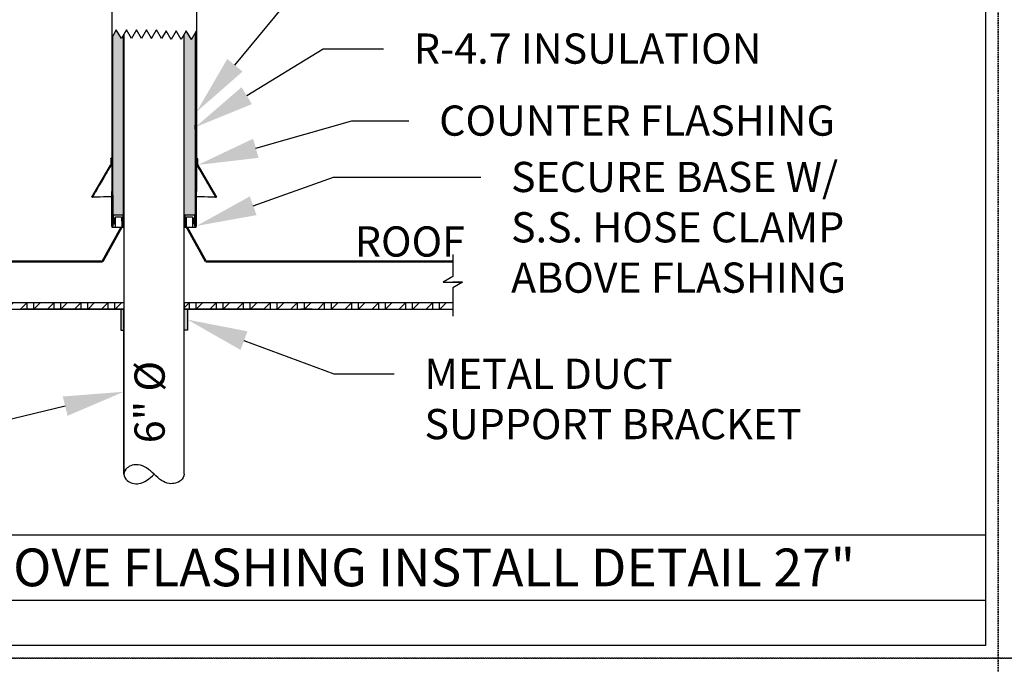
# Model space of a CAD drawing. Units: inches. Extents: x 294 to 7537, y -308 to 204.
# Drawn here: x 1460 to 1558, y 103 to 167 of the extents above; entities that cross this region are included whole.
import ezdxf
from ezdxf import colors
from ezdxf.entities.mleader import LeaderData, LeaderLine
from ezdxf.enums import TextEntityAlignment as Align
from ezdxf.math import Vec2, Vec3

# ---------------------------------------------------------------- set-up
doc = ezdxf.new("R2010")
doc.units = ezdxf.units.IN
doc.header["$LTSCALE"] = 0.5
doc.header["$MEASUREMENT"] = 0
doc.linetypes.add('HIDDEN', pattern=[0.375, 0.25, -0.125])
for name, color, linetype in [('M-DETAIL-HATCH', 7, 'Continuous'), ('M-DETAIL-MEDIUM', 7, 'Continuous'), ('TB', 7, 'Continuous'), ('Visible (ANSI)', 7, 'Continuous')]:
    doc.layers.add(name, color=color, linetype=linetype)
doc.layers.add('NP', color=7, linetype='Continuous', plot=False)
doc.styles.add('AnnotativeRGV', font='calibril.ttf', dxfattribs={"height": 0.125})
doc.styles.add('CEC Schd Title', font='calibril.ttf', dxfattribs={"height": 0.1875})

msp = doc.modelspace()

# ---------------------------------------------------------------- hatches: boundary and pattern name
h = msp.add_hatch(color=9)
h.dxf.hatch_style = 1
edge = h.paths.add_edge_path()
edge.add_spline(control_points=[(1477.405, 147.962), (1477.413, 157.013), (1477.418, 166.092)], knot_values=[47.67566, 47.67566, 47.67566, 93.779115, 93.779115, 93.779115], weights=[0.999958, 0.999611, 0.999616], degree=2, periodic=0)
edge.add_line((1477.418, 166.092), (1477.027, 165.415))
edge.add_line((1477.027, 165.415), (1476.527, 166.281))
edge.add_line((1476.527, 166.281), (1476.327, 165.934))
edge.add_line((1476.327, 165.934), (1476.327, 147.962))
edge.add_line((1476.327, 147.962), (1477.405, 147.962))
edge = h.paths.add_edge_path()
edge.add_spline(control_points=[(1470.294, 147.962), (1470.284, 156.879), (1470.277, 165.847)], knot_values=[0.073604, 0.073604, 0.073604, 45.601937, 45.601937, 45.601937], weights=[0.999998, 0.999383, 0.999384], degree=2, periodic=0)
edge.add_line((1470.277, 165.847), (1470.077, 165.501))
edge.add_line((1470.077, 165.501), (1469.577, 166.367))
edge.add_line((1469.577, 166.367), (1469.236, 165.777))
edge.add_spline(control_points=[(1469.236, 165.777), (1469.241, 156.856), (1469.249, 147.962)], knot_values=[2.744338, 2.744338, 2.744338, 48.047743, 48.047743, 48.047743], weights=[0.999616, 0.999617, 0.999958], degree=2, periodic=0)
edge.add_line((1469.249, 147.962), (1470.294, 147.962))
h = msp.add_hatch(color=9)
h.dxf.hatch_style = 1
h.paths.add_polyline_path([(1470.327, 138.609), (1470.327, 138.627), (1470.023, 138.627), (1470.023, 136.549), (1470.327, 136.549)])
h.paths.add_polyline_path([(1476.631, 138.627), (1476.327, 138.627), (1476.327, 136.549), (1476.631, 136.549)])
at = {"layer": 'M-DETAIL-HATCH'}
h = msp.add_hatch(dxfattribs=at)
h.set_pattern_fill('WOOD_GLU-LAMBEAM', color=256, scale=0.95, angle=45, pattern_type=2)
h.set_pattern_definition([(45, (1234.3283, -18.5762), (-0.6717514, 0.6717514), []), (0, (1234.32825, -18.57624), (0.6717514, 0.6717514), [1.343503, -1.343503]), (90, (1234.32825, -18.57624), (0.6717514, 0.6717514), [1.343503, -1.343503])])
h.paths.add_polyline_path([(1470.311, 139.252), (1470.077, 139.252), (1443.663, 139.252), (1443.663, 138.627), (1470.311, 138.627)])
h.paths.add_polyline_path([(1502.991, 139.252), (1487.417, 139.252), (1476.343, 139.252), (1476.343, 138.627), (1482.659, 138.627), (1484.285, 138.627), (1502.991, 138.627)])
at = {"layer": 'M-DETAIL-MEDIUM'}
h = msp.add_hatch(dxfattribs=at)
h.set_pattern_fill('ANSI31', color=256, scale=4, angle=88.71674, style=0)
h.set_pattern_definition([(133.71674, (1336.5898, 120.2558), (-0.3613826, -0.3455468), [])])
edge = h.paths.add_edge_path()
edge.add_spline(control_points=[(1469.044, 152.964), (1469.044, 152.961), (1469.043, 152.956), (1469.04, 152.95), (1469.038, 152.946), (1469.033, 152.941), (1469.029, 152.938), (1469.022, 152.935), (1469.018, 152.934), (1469.014, 152.934)], knot_values=[0.226167, 0.226167, 0.226167, 0.226167, 0.25432, 0.25432, 0.282543, 0.282543, 0.310833, 0.310833, 0.33919, 0.33919, 0.33919, 0.33919], degree=3, periodic=0)
edge.add_line((1469.014, 152.934), (1469.011, 152.934))
edge.add_spline(control_points=[(1469.011, 152.934), (1469.007, 152.934), (1469.003, 152.934), (1468.996, 152.931), (1468.992, 152.928), (1468.989, 152.925), (1468.988, 152.924), (1468.987, 152.923)], knot_values=[0.339244, 0.339244, 0.339244, 0.339244, 0.3676, 0.3676, 0.395889, 0.395889, 0.405657, 0.405657, 0.405657, 0.405657], degree=3, periodic=0)
edge.add_spline(control_points=[(1468.987, 152.923), (1468.221, 151.61), (1467.129, 149.734)], knot_values=[0, 0, 0, 9.373866, 9.373866, 9.373866], weights=[1, 1.015863, 1], degree=2, periodic=0)
edge.add_line((1467.129, 149.734), (1467.216, 149.734))
edge.add_spline(control_points=[(1467.216, 149.734), (1468.281, 151.562), (1469.031, 152.848)], knot_values=[0, 0, 0, 9.153592, 9.153592, 9.153592], weights=[1, 1.0155, 1], degree=2, periodic=0)
edge.add_spline(control_points=[(1469.031, 152.848), (1469.032, 152.849), (1469.032, 152.85), (1469.036, 152.853), (1469.04, 152.856), (1469.047, 152.859), (1469.051, 152.859), (1469.055, 152.859)], knot_values=[0.046885, 0.046885, 0.046885, 0.046885, 0.056399, 0.056399, 0.08469, 0.08469, 0.113049, 0.113049, 0.113049, 0.113049], degree=3, periodic=0)
edge.add_line((1469.055, 152.859), (1469.089, 152.859))
edge.add_spline(control_points=[(1469.089, 152.859), (1469.093, 152.859), (1469.097, 152.86), (1469.104, 152.863), (1469.108, 152.866), (1469.113, 152.871), (1469.116, 152.875), (1469.119, 152.881), (1469.119, 152.886), (1469.119, 152.889)], knot_values=[0.113106, 0.113106, 0.113106, 0.113106, 0.141469, 0.141469, 0.169762, 0.169762, 0.197986, 0.197986, 0.226161, 0.226161, 0.226161, 0.226161], degree=3, periodic=0)
edge.add_line((1469.119, 152.889), (1469.119, 153.509))
edge.add_line((1469.119, 153.509), (1469.131, 153.556))
edge.add_line((1469.131, 153.556), (1469.146, 153.609))
edge.add_line((1469.146, 153.609), (1469.131, 153.609))
edge.add_line((1469.131, 153.609), (1469.078, 153.609))
edge.add_spline(control_points=[(1469.078, 153.609), (1469.075, 153.609), (1469.07, 153.609), (1469.063, 153.606), (1469.06, 153.603), (1469.055, 153.598), (1469.052, 153.594), (1469.05, 153.59), (1469.05, 153.588), (1469.049, 153.587)], knot_values=[0.339245, 0.339245, 0.339245, 0.339245, 0.367601, 0.367601, 0.39589, 0.39589, 0.424112, 0.424112, 0.4336, 0.4336, 0.4336, 0.4336], degree=3, periodic=0)
edge.add_line((1469.049, 153.587), (1469.045, 153.569))
edge.add_spline(control_points=[(1469.045, 153.569), (1469.044, 153.567), (1469.044, 153.564), (1469.044, 153.562)], knot_values=[-0.01869, -0.01869, -0.01869, -0.01869, 0, 0, 0, 0], degree=3, periodic=0)
edge.add_line((1469.044, 153.562), (1469.044, 152.964))
edge = h.paths.add_edge_path()
edge.add_spline(control_points=[(1477.64, 152.934), (1477.637, 152.934), (1477.632, 152.935), (1477.625, 152.938), (1477.622, 152.941), (1477.616, 152.946), (1477.614, 152.95), (1477.611, 152.956), (1477.61, 152.961), (1477.61, 152.964)], knot_values=[0.113097, 0.113097, 0.113097, 0.113097, 0.141454, 0.141454, 0.169744, 0.169744, 0.197967, 0.197967, 0.22612, 0.22612, 0.22612, 0.22612], degree=3, periodic=0)
edge.add_line((1477.61, 152.964), (1477.611, 153.562))
edge.add_spline(control_points=[(1477.611, 153.562), (1477.611, 153.564), (1477.61, 153.567), (1477.61, 153.569)], knot_values=[0, 0, 0, 0, 0.01869, 0.01869, 0.01869, 0.01869], degree=3, periodic=0)
edge.add_line((1477.61, 153.569), (1477.605, 153.587))
edge.add_spline(control_points=[(1477.605, 153.587), (1477.604, 153.588), (1477.604, 153.59), (1477.602, 153.594), (1477.6, 153.598), (1477.594, 153.603), (1477.591, 153.606), (1477.584, 153.609), (1477.579, 153.609), (1477.576, 153.609)], knot_values=[0.01869, 0.01869, 0.01869, 0.01869, 0.028178, 0.028178, 0.0564, 0.0564, 0.084689, 0.084689, 0.113045, 0.113045, 0.113045, 0.113045], degree=3, periodic=0)
edge.add_line((1477.576, 153.609), (1477.523, 153.609))
edge.add_line((1477.523, 153.609), (1477.508, 153.609))
edge.add_line((1477.508, 153.609), (1477.523, 153.556))
edge.add_line((1477.523, 153.556), (1477.535, 153.509))
edge.add_line((1477.535, 153.509), (1477.535, 152.889))
edge.add_spline(control_points=[(1477.535, 152.889), (1477.535, 152.886), (1477.536, 152.881), (1477.538, 152.875), (1477.541, 152.871), (1477.546, 152.866), (1477.55, 152.863), (1477.557, 152.86), (1477.561, 152.859), (1477.565, 152.859)], knot_values=[-0.226161, -0.226161, -0.226161, -0.226161, -0.197986, -0.197986, -0.169762, -0.169762, -0.141469, -0.141469, -0.113106, -0.113106, -0.113106, -0.113106], degree=3, periodic=0)
edge.add_line((1477.565, 152.859), (1477.6, 152.859))
edge.add_spline(control_points=[(1477.6, 152.859), (1477.603, 152.859), (1477.608, 152.859), (1477.615, 152.856), (1477.618, 152.853), (1477.622, 152.85), (1477.623, 152.849), (1477.623, 152.848)], knot_values=[0.33926, 0.33926, 0.33926, 0.33926, 0.367619, 0.367619, 0.39591, 0.39591, 0.405424, 0.405424, 0.405424, 0.405424], degree=3, periodic=0)
edge.add_spline(control_points=[(1477.623, 152.848), (1478.373, 151.562), (1479.438, 149.734)], knot_values=[0, 0, 0, 9.153592, 9.153592, 9.153592], weights=[1, 1.0155, 1], degree=2, periodic=0)
edge.add_line((1479.438, 149.734), (1479.526, 149.734))
edge.add_spline(control_points=[(1479.526, 149.734), (1478.433, 151.61), (1477.667, 152.923)], knot_values=[0, 0, 0, 9.373866, 9.373866, 9.373866], weights=[1, 1.015863, 1], degree=2, periodic=0)
edge.add_spline(control_points=[(1477.667, 152.923), (1477.666, 152.924), (1477.665, 152.925), (1477.662, 152.928), (1477.658, 152.931), (1477.651, 152.934), (1477.647, 152.934), (1477.643, 152.934)], knot_values=[0.046632, 0.046632, 0.046632, 0.046632, 0.0564, 0.0564, 0.084689, 0.084689, 0.113044, 0.113044, 0.113044, 0.113044], degree=3, periodic=0)
edge.add_line((1477.643, 152.934), (1477.64, 152.934))

# ---------------------------------------------------------------- linework, layer by layer
for p, q in [((1477.54, 158.218), (1477.54, 158.513)), ((1477.412, 156.489), (1477.412, 156.91)), ((1470.327, 139.252), (1443.663, 139.252)), ((1465.202, 138.627), (1470.327, 138.627)), ((1470.327, 122.234), (1470.327, 138.609)), ((1476.327, 138.627), (1482.659, 138.627))]:
    msp.add_line(p, q)
msp.add_open_spline([(1476.327, 122.232), (1476.253, 122.005), (1476.072, 121.446), (1474.856, 121.166), (1474.018, 121.607), (1473.31, 122.235), (1472.691, 122.852), (1471.638, 123.3), (1470.666, 123.019), (1470.188, 122.232), (1470.686, 121.424), (1471.653, 121.144), (1472.712, 121.638), (1473.102, 122.015), (1473.327, 122.232)], degree=3, knots=[0, 0, 0, 0, 0.0174003, 0.0427837, 0.0614187, 0.0837322, 0.1061878, 0.1246532, 0.1500366, 0.1674369, 0.1848373, 0.2121719, 0.2286903, 0.2510038, 0.2510038, 0.2510038, 0.2510038])
for p, q in [((1469.115, 183.193), (1469.115, 153.613)), ((1477.54, 183.241), (1477.54, 153.613)), ((1469.577, 166.367), (1469.115, 165.566)), ((1470.077, 165.501), (1469.577, 166.367)), ((1470.577, 166.367), (1470.077, 165.501)), ((1471.077, 165.501), (1470.577, 166.367)), ((1471.577, 166.367), (1471.077, 165.501)), ((1472.077, 165.501), (1471.577, 166.367)), ((1472.577, 166.367), (1472.077, 165.501)), ((1473.077, 165.501), (1472.577, 166.367)), ((1473.077, 165.501), (1473.577, 166.367)), ((1474.077, 165.501), (1473.577, 166.367)), ((1474.527, 166.281), (1474.077, 165.501)), ((1475.027, 165.415), (1474.527, 166.281)), ((1475.527, 166.281), (1475.027, 165.415)), ((1476.027, 165.415), (1475.527, 166.281)), ((1476.527, 166.281), (1476.027, 165.415)), ((1477.027, 165.415), (1476.527, 166.281)), ((1477.027, 165.415), (1477.527, 166.281)), ((1477.54, 166.259), (1477.527, 166.281)), ((1470.327, 165.934), (1470.327, 122.232)), ((1476.327, 122.232), (1476.327, 165.934)), ((1469.027, 153.565), (1469.027, 152.968)), ((1469.033, 153.59), (1469.028, 153.573)), ((1469.049, 153.587), (1469.045, 153.569)), ((1469.146, 153.609), (1469.078, 153.609)), ((1469.119, 153.509), (1469.146, 153.609)), ((1477.576, 153.609), (1477.508, 153.609)), ((1477.508, 153.609), (1477.535, 153.509)), ((1477.61, 153.569), (1477.605, 153.587)), ((1477.621, 153.59), (1477.626, 153.573)), ((1477.627, 153.565), (1477.627, 152.968)), ((1468.97, 152.926), (1467.115, 149.738)), ((1469.014, 152.934), (1469.011, 152.934)), ((1469.055, 152.859), (1469.089, 152.859)), ((1469.115, 152.873), (1469.115, 150.311)), ((1477.54, 152.873), (1477.54, 150.311)), ((1477.565, 152.859), (1477.6, 152.859)), ((1477.643, 152.934), (1477.64, 152.934)), ((1477.684, 152.926), (1479.539, 149.738)), ((1467.129, 149.734), (1467.216, 149.734)), ((1479.438, 149.734), (1479.526, 149.734)), ((1470.202, 146.759), (1470.077, 146.759)), ((1470.077, 146.759), (1470.311, 146.759)), ((1470.311, 146.759), (1470.327, 146.76)), ((1470.327, 146.759), (1470.311, 146.759)), ((1476.343, 146.759), (1476.327, 146.759)), ((1476.343, 146.759), (1476.577, 146.759)), ((1476.577, 146.759), (1476.452, 146.759)), ((1470.311, 139.252), (1470.311, 138.627)), ((1502.991, 139.252), (1476.343, 139.252)), ((1476.343, 138.627), (1476.343, 139.252)), ((1470.327, 138.627), (1460.285, 138.627)), ((1470.311, 138.627), (1460.285, 138.627)), ((1470.023, 138.627), (1470.023, 136.549)), ((1484.285, 138.627), (1476.327, 138.627)), ((1484.285, 138.627), (1476.343, 138.627)), ((1476.631, 138.627), (1476.631, 136.549)), ((1489.042, 138.627), (1487.91, 138.627)), ((1470.023, 136.549), (1470.327, 136.549)), ((1476.631, 136.549), (1476.327, 136.549))]:
    msp.add_line(p, q, dxfattribs=at)
at = {"layer": 'M-DETAIL-MEDIUM', "lineweight": 50}
for p, q in [((1470.077, 146.759), (1468.198, 143.356)), ((1476.578, 146.758), (1478.457, 143.356)), ((1443.663, 143.356), (1468.198, 143.356)), ((1478.457, 143.356), (1502.991, 143.356))]:
    msp.add_line(p, q, dxfattribs=at)
at = {"layer": 'M-DETAIL-MEDIUM'}
for points in [[(1502.991, 144.063), (1502.991, 141.861), (1502.023, 141.304), (1502.991, 141.304)], [(1503.958, 141.304), (1502.991, 140.748), (1502.991, 137.92)], [(1502.991, 141.304), (1503.958, 141.304), (1502.991, 141.304)], [(1443.663, 138.627), (1470.327, 138.627)], [(1476.327, 138.627), (1502.991, 138.627)]]:
    msp.add_lwpolyline(points, dxfattribs=at)
for centre, major_axis, start_param, end_param in [((1473.327, 152.926), (-4.357, 0), 6.276764, 6.370948), ((1473.327, 152.851), (-4.313, 0), 6.066516, 6.175832), ((1473.327, 152.851), (4.313, 0), 0.107353, 0.216669), ((1473.327, 152.926), (4.357, 0), 6.195422, 6.289607), ((1473.327, 149.738), (-6.125, 0), 5.466327, 6.278275), ((1473.327, 150.311), (-4.213, 0), 0, 0.096038), ((1473.327, 150.311), (4.213, 0), 6.187147, 6.283185), ((1473.327, 149.738), (6.125, 0), 0.004911, 0.816858)]:
    msp.add_ellipse(centre, major_axis=major_axis, ratio=0.008438, start_param=start_param, end_param=end_param, dxfattribs=at)
for points, knots in [([(1469.027, 153.565), (1469.027, 153.565), (1469.027, 153.566), (1469.027, 153.567), (1469.027, 153.568), (1469.027, 153.569), (1469.027, 153.569), (1469.028, 153.57), (1469.028, 153.571), (1469.028, 153.572), (1469.028, 153.572), (1469.028, 153.573)], [5.717748338, 5.717748338, 5.717748338, 5.717748338, 5.71820057, 5.71820057, 5.718652803, 5.718652803, 5.719105036, 5.719105036, 5.719557268, 5.719557268, 5.720009501, 5.720009501, 5.720009501, 5.720009501]), ([(1469.033, 153.59), (1469.034, 153.595), (1469.036, 153.599), (1469.041, 153.605), (1469.043, 153.606), (1469.049, 153.61), (1469.051, 153.611), (1469.061, 153.614), (1469.064, 153.614), (1469.08, 153.616), (1469.094, 153.617), (1469.115, 153.618)], [5.7200095, 5.7200095, 5.7200095, 5.7200095, 5.724335, 5.724335, 5.7299008, 5.7299008, 5.7409072, 5.7409072, 5.7891709, 5.7891709, 5.877519, 5.877519, 5.877519, 5.877519]), ([(1469.078, 153.609), (1469.075, 153.609), (1469.07, 153.609), (1469.063, 153.606), (1469.06, 153.603), (1469.055, 153.598), (1469.052, 153.594), (1469.05, 153.59), (1469.05, 153.588), (1469.049, 153.587)], [0.33924494, 0.33924494, 0.33924494, 0.33924494, 0.367601, 0.367601, 0.39588997, 0.39588997, 0.42411192, 0.42411192, 0.43359968, 0.43359968, 0.43359968, 0.43359968]), ([(1477.54, 153.618), (1477.544, 153.618), (1477.549, 153.618), (1477.567, 153.617), (1477.577, 153.616), (1477.589, 153.614), (1477.592, 153.614), (1477.598, 153.613), (1477.6, 153.612), (1477.605, 153.61), (1477.607, 153.609), (1477.612, 153.605), (1477.614, 153.604), (1477.618, 153.599), (1477.62, 153.595), (1477.621, 153.59)], [8.6995704, 8.6995704, 8.6995704, 8.6995704, 8.7199762, 8.7199762, 8.788528, 8.788528, 8.8228039, 8.8228039, 8.8399419, 8.8399419, 8.8485108, 8.8485108, 8.8527953, 8.8527953, 8.8570798, 8.8570798, 8.8570798, 8.8570798]), ([(1477.605, 153.587), (1477.604, 153.588), (1477.604, 153.59), (1477.602, 153.594), (1477.6, 153.598), (1477.594, 153.603), (1477.591, 153.606), (1477.584, 153.609), (1477.579, 153.609), (1477.576, 153.609)], [0.01868991, 0.01868991, 0.01868991, 0.01868991, 0.02817767, 0.02817767, 0.05639962, 0.05639962, 0.08468859, 0.08468859, 0.11304465, 0.11304465, 0.11304465, 0.11304465]), ([(1477.626, 153.573), (1477.626, 153.572), (1477.626, 153.572), (1477.627, 153.571), (1477.627, 153.57), (1477.627, 153.569), (1477.627, 153.569), (1477.627, 153.568), (1477.627, 153.567), (1477.627, 153.566), (1477.627, 153.565), (1477.627, 153.565)], [2.57389452, 2.57389452, 2.57389452, 2.57389452, 2.574346753, 2.574346753, 2.574798986, 2.574798986, 2.575251219, 2.575251219, 2.575703451, 2.575703451, 2.576155684, 2.576155684, 2.576155684, 2.576155684]), ([(1468.97, 152.926), (1468.973, 152.929), (1468.975, 152.931), (1468.981, 152.935), (1468.983, 152.936), (1468.993, 152.94), (1468.996, 152.939), (1469.004, 152.94), (1469.007, 152.941), (1469.01, 152.941)], [5.72416957, 5.72416957, 5.72416957, 5.72416957, 5.72970792, 5.72970792, 5.74057261, 5.74057261, 5.78766534, 5.78766534, 5.81012497, 5.81012497, 5.81012497, 5.81012497]), ([(1469.011, 152.934), (1469.007, 152.934), (1469.003, 152.934), (1468.996, 152.931), (1468.992, 152.928), (1468.989, 152.925), (1468.988, 152.924), (1468.987, 152.923)], [0.33924434, 0.33924434, 0.33924434, 0.33924434, 0.36759982, 0.36759982, 0.39588869, 0.39588869, 0.40565659, 0.40565659, 0.40565659, 0.40565659]), ([(1469.027, 152.968), (1469.027, 152.963), (1469.026, 152.958), (1469.022, 152.95), (1469.02, 152.948), (1469.015, 152.943), (1469.013, 152.942), (1469.008, 152.94), (1469.007, 152.94), (1469.007, 152.94), (1469.007, 152.94), (1469.007, 152.94)], [5.71775096, 5.71775096, 5.71775096, 5.71775096, 5.72203269, 5.72203269, 5.7267622, 5.7267622, 5.73389813, 5.73389813, 5.75165635, 5.75165635, 5.75564228, 5.75564228, 5.75564228, 5.75564228]), ([(1469.044, 152.964), (1469.044, 152.961), (1469.043, 152.956), (1469.04, 152.95), (1469.038, 152.946), (1469.033, 152.941), (1469.029, 152.938), (1469.022, 152.935), (1469.018, 152.934), (1469.014, 152.934)], [0.226167, 0.226167, 0.226167, 0.226167, 0.2543203, 0.2543203, 0.2825429, 0.2825429, 0.3108334, 0.3108334, 0.3391899, 0.3391899, 0.3391899, 0.3391899]), ([(1469.031, 152.848), (1469.032, 152.849), (1469.032, 152.85), (1469.036, 152.853), (1469.04, 152.856), (1469.047, 152.859), (1469.051, 152.859), (1469.055, 152.859)], [0.04688494, 0.04688494, 0.04688494, 0.04688494, 0.05639916, 0.05639916, 0.08468998, 0.08468998, 0.11304928, 0.11304928, 0.11304928, 0.11304928]), ([(1469.089, 152.859), (1469.093, 152.859), (1469.097, 152.86), (1469.104, 152.863), (1469.108, 152.866), (1469.113, 152.871), (1469.116, 152.875), (1469.119, 152.881), (1469.119, 152.886), (1469.119, 152.889)], [0.113106, 0.113106, 0.113106, 0.113106, 0.1414685, 0.1414685, 0.1697623, 0.1697623, 0.1979856, 0.1979856, 0.2261612, 0.2261612, 0.2261612, 0.2261612]), ([(1477.535, 152.889), (1477.535, 152.886), (1477.536, 152.881), (1477.538, 152.875), (1477.541, 152.871), (1477.546, 152.866), (1477.55, 152.863), (1477.557, 152.86), (1477.561, 152.859), (1477.565, 152.859)], [-0.2261612, -0.2261612, -0.2261612, -0.2261612, -0.1979856, -0.1979856, -0.1697623, -0.1697623, -0.1414685, -0.1414685, -0.113106, -0.113106, -0.113106, -0.113106]), ([(1477.6, 152.859), (1477.603, 152.859), (1477.608, 152.859), (1477.615, 152.856), (1477.618, 152.853), (1477.622, 152.85), (1477.623, 152.849), (1477.623, 152.848)], [0.3392601, 0.3392601, 0.3392601, 0.3392601, 0.36761941, 0.36761941, 0.39591022, 0.39591022, 0.40542444, 0.40542444, 0.40542444, 0.40542444]), ([(1477.64, 152.934), (1477.637, 152.934), (1477.632, 152.935), (1477.625, 152.938), (1477.622, 152.941), (1477.616, 152.946), (1477.614, 152.95), (1477.611, 152.956), (1477.61, 152.961), (1477.61, 152.964)], [0.1130973, 0.1130973, 0.1130973, 0.1130973, 0.1414537, 0.1414537, 0.1697442, 0.1697442, 0.1979668, 0.1979668, 0.2261201, 0.2261201, 0.2261201, 0.2261201]), ([(1477.647, 152.94), (1477.647, 152.94), (1477.647, 152.94), (1477.643, 152.941), (1477.641, 152.942), (1477.636, 152.946), (1477.634, 152.948), (1477.63, 152.954), (1477.628, 152.959), (1477.627, 152.966), (1477.627, 152.967), (1477.627, 152.968)], [8.82144705, 8.82144705, 8.82144705, 8.82144705, 8.83936456, 8.83936456, 8.84935146, 8.84935146, 8.85336738, 8.85336738, 8.85863599, 8.85863599, 8.85933837, 8.85933837, 8.85933837, 8.85933837]), ([(1477.667, 152.923), (1477.666, 152.924), (1477.665, 152.925), (1477.662, 152.928), (1477.658, 152.931), (1477.651, 152.934), (1477.647, 152.934), (1477.643, 152.934)], [0.04663175, 0.04663175, 0.04663175, 0.04663175, 0.05639965, 0.05639965, 0.08468851, 0.08468851, 0.113044, 0.113044, 0.113044, 0.113044])]:
    msp.add_open_spline(points, degree=3, knots=knots, dxfattribs=at)
for points in [[(1469.045, 153.569), (1469.044, 153.567), (1469.044, 153.564), (1469.044, 153.562)], [(1477.611, 153.562), (1477.611, 153.564), (1477.61, 153.567), (1477.61, 153.569)], [(1469.11, 152.867), (1469.111, 152.867), (1469.113, 152.868), (1469.115, 152.868)], [(1477.54, 152.868), (1477.541, 152.868), (1477.543, 152.867), (1477.544, 152.867)], [(1477.644, 152.941), (1477.656, 152.94), (1477.644, 152.978), (1477.684, 152.926)]]:
    msp.add_open_spline(points, degree=3, dxfattribs=at)
for points, weights in [([(1469.044, 153.562), (1469.044, 153.263), (1469.044, 152.964)], [1, 0.999999823922, 1]), ([(1477.61, 152.964), (1477.61, 153.263), (1477.611, 153.562)], [1, 0.999999830398, 1]), ([(1468.987, 152.923), (1468.221, 151.61), (1467.129, 149.734)], [1, 1.01586268683, 1]), ([(1467.216, 149.734), (1468.281, 151.562), (1469.031, 152.848)], [1, 1.01549973108, 1]), ([(1469.119, 152.889), (1469.119, 153.199), (1469.119, 153.509)], [1, 0.999999809136, 1]), ([(1477.535, 153.509), (1477.535, 153.199), (1477.535, 152.889)], [1, 0.999999803503, 1]), ([(1477.623, 152.848), (1478.373, 151.562), (1479.438, 149.734)], [1, 1.01549973107, 1]), ([(1479.526, 149.734), (1478.433, 151.61), (1477.667, 152.923)], [1, 1.01586268758, 1])]:
    msp.add_rational_spline(points, weights, degree=2, dxfattribs=at)
at = {"layer": 'NP', "linetype": 'HIDDEN'}
for points in [[(1410.636, 103.973), (1410.636, 204.473), (1557.136, 204.473), (1557.136, 103.973)], [(1557.136, 103.973), (1557.136, 204.473), (1703.636, 204.473), (1703.636, 103.973)], [(1410.636, 3.473), (1410.636, 103.973), (1557.136, 103.973), (1557.136, 3.473)], [(1557.136, 3.473), (1557.136, 103.973), (1703.636, 103.973), (1703.636, 3.473)]]:
    msp.add_lwpolyline(points, close=True, dxfattribs=at)
at = {"layer": 'TB'}
for p, q in [((1411.886, 116.223), (1555.886, 116.223)), ((1423.386, 109.723), (1555.886, 109.723))]:
    msp.add_line(p, q, dxfattribs=at)
msp.add_lwpolyline([(1411.886, 105.223), (1411.886, 203.223), (1555.886, 203.223), (1555.886, 105.223)], close=True, dxfattribs=at)
at = {"layer": 'Visible (ANSI)'}
for p, q in [((1470.327, 146.764), (1470.327, 165.934)), ((1476.327, 146.764), (1476.327, 165.934)), ((1470.294, 147.962), (1469.249, 147.962)), ((1469.286, 147.962), (1469.264, 147.712)), ((1469.264, 147.712), (1469.36, 147.712)), ((1469.506, 147.812), (1470.104, 147.812)), ((1477.405, 147.962), (1476.327, 147.962)), ((1476.55, 147.812), (1477.148, 147.812)), ((1477.294, 147.712), (1477.39, 147.712)), ((1477.39, 147.712), (1477.368, 147.962)), ((1469.25, 146.885), (1469.134, 146.885)), ((1469.134, 146.885), (1469.134, 146.76)), ((1469.134, 146.76), (1470.114, 146.76)), ((1469.137, 146.885), (1469.25, 146.885)), ((1469.361, 147.058), (1469.25, 147.058)), ((1470.114, 146.76), (1470.266, 146.76)), ((1476.389, 146.76), (1476.54, 146.76)), ((1476.54, 146.76), (1477.52, 146.76)), ((1477.389, 147.058), (1477.294, 147.058)), ((1477.389, 146.885), (1477.389, 147.058)), ((1477.52, 146.885), (1477.389, 146.885)), ((1477.404, 146.885), (1477.517, 146.885)), ((1477.52, 146.76), (1477.52, 146.885))]:
    msp.add_line(p, q, dxfattribs=at)
msp.add_ellipse((1473.327, 147.716), major_axis=(-4.085, 0), ratio=0.008438, start_param=0.059269, end_param=0.104434, dxfattribs=at)
for points, weights in [([(1469.25, 146.885), (1469.242, 156.315), (1469.236, 165.777)], [1, 0.999617527528, 0.999615831717]), ([(1470.294, 147.962), (1470.284, 156.879), (1470.277, 165.847)], [0.999998011291, 0.999383444333, 0.999383971916]), ([(1477.418, 166.092), (1477.413, 156.472), (1477.404, 146.885)], [0.999615880818, 0.999611158927, 1]), ([(1469.137, 146.885), (1469.135, 148.596), (1469.134, 150.307)], [0.999999566423, 0.999993850883, 1]), ([(1477.52, 150.307), (1477.519, 148.596), (1477.517, 146.885)], [1, 0.999993851156, 0.999999566442]), ([(1469.36, 147.712), (1469.36, 147.385), (1469.361, 147.058)], [1, 0.999999757292, 1]), ([(1469.507, 146.76), (1469.506, 147.286), (1469.506, 147.812)], [1, 0.999999324799, 1]), ([(1470.104, 147.812), (1470.109, 147.285), (1470.114, 146.76)], [1, 1.00000006564, 1]), ([(1470.266, 146.76), (1470.265, 147.361), (1470.264, 147.962)], [1, 0.999998628428, 1]), ([(1476.39, 147.962), (1476.389, 147.361), (1476.389, 146.76)], [1, 0.999998628577, 1]), ([(1476.54, 146.76), (1476.545, 147.285), (1476.55, 147.812)], [1, 1.00000006517, 1]), ([(1477.148, 147.812), (1477.148, 147.286), (1477.147, 146.76)], [1, 0.999999324895, 1]), ([(1477.294, 147.058), (1477.294, 147.385), (1477.294, 147.712)], [1, 0.999999759503, 1])]:
    msp.add_rational_spline(points, weights, degree=2, dxfattribs=at)

# ---------------------------------------------------------------- texts
at = {"layer": 'M-DETAIL-MEDIUM', "style": 'CEC Schd Title'}
msp.add_text('RG6-IE INS. ABOVE FLASHING INSTALL DETAIL 27"', height=3.75, dxfattribs=at).set_placement((1424.999, 112.973), align=Align.MIDDLE_LEFT)
at = {"layer": 'M-DETAIL-MEDIUM', "insert": (1493.263, 146.846), "char_height": 3, "attachment_point": 1, "style": 'AnnotativeRGV'}
msp.add_mtext_dynamic_manual_height_columns('{\\fCalibri Light|b0|i0|c0|p34;ROOF}', width=12.84026, gutter_width=45, heights=[0], dxfattribs=at)
at = {"layer": 'M-DETAIL-MEDIUM', "insert": (1471.381, 125.31), "char_height": 3, "attachment_point": 1, "rotation": 90, "style": 'AnnotativeRGV'}
msp.add_mtext_dynamic_manual_height_columns('6" %%C', width=14.61217, gutter_width=15, heights=[0], dxfattribs=at)

# ---------------------------------------------------------------- leaders
at = {"layer": 'M-DETAIL-MEDIUM'}
ml = msp.add_multileader_mtext('Standard', dxfattribs=at)
ml.set_content('PROVIDE ASSEMBLY WITH\\PCOUNTER FLASHING/SLEEVE\\P& METAL SUPPORT BRACKET  \\PBY ROOFGOOSEVENT\\PMODEL RG6-IE INSULATED', color=256, style='AnnotativeRGV')
ml.set_leader_properties()
ml.build(insert=Vec2(0, 0))
ml.multileader.update_dxf_attribs({"dogleg_length": 0.0625, "arrow_head_size": 6, "scale": 96})
ctx = ml.context
ctx.base_point, ctx.scale, ctx.char_height, ctx.arrow_head_size, ctx.landing_gap_size, ctx.plane_origin = Vec3(1494.943, 200.698), 96, 3, 6, 3, Vec3(1486.338, 193.525)
notes = []
notes.append((ctx, [(0, (1, 1, 0), (1489.714, 200.698), (1, 0), 5.228, [(0, [(1489.726, 188.443)], 0, [])])]))
ctx.mtext.insert, ctx.mtext.flow_direction = Vec3(1497.943, 202.217), 5
ml = msp.add_multileader_mtext('Standard', dxfattribs=at)
ml.set_content('DUCT SLEEVE ', color=256, style='AnnotativeRGV')
ml.set_leader_properties()
ml.build(insert=Vec2(0, 0))
ml.multileader.update_dxf_attribs({"dogleg_length": 0.0625, "arrow_head_size": 6, "scale": 96})
ctx = ml.context
ctx.base_point, ctx.scale, ctx.char_height, ctx.arrow_head_size, ctx.landing_gap_size, ctx.plane_origin = Vec3(1495.64, 172.456), 96, 3, 6, 3, Vec3(1404.885, 195.183)
notes.append((ctx, [(0, (1, 1, 0), (1489.265, 172.456), (1, 0), 6.375, [(0, [(1477.54, 158.218)], 0, [])])]))
ctx.mtext.insert, ctx.mtext.flow_direction = Vec3(1498.64, 173.976), 5
ml = msp.add_multileader_mtext('Standard', dxfattribs=at)
ml.set_content('R-4.7 INSULATION ', color=256, style='AnnotativeRGV')
ml.set_leader_properties()
ml.build(insert=Vec2(0, 0))
ml.multileader.update_dxf_attribs({"dogleg_length": 0.0625, "arrow_head_size": 6, "scale": 96})
ctx = ml.context
ctx.base_point, ctx.scale, ctx.char_height, ctx.arrow_head_size, ctx.landing_gap_size, ctx.plane_origin = Vec3(1496.126, 164.487), 96, 3, 6, 3, Vec3(1476.21, 135.732)
notes.append((ctx, [(0, (1, 1, 0), (1490.126, 164.487), (1, 0), 6, [(0, [(1477.412, 156.699)], 0, [])])]))
ctx.mtext.insert, ctx.mtext.flow_direction = Vec3(1499.126, 166.007), 5
ml = msp.add_multileader_mtext('Standard', dxfattribs=at)
ml.set_content('COUNTER FLASHING ', color=256, style='AnnotativeRGV')
ml.set_leader_properties()
ml.build(insert=Vec2(0, 0))
ml.multileader.update_dxf_attribs({"dogleg_length": 0.0625, "arrow_head_size": 6, "scale": 96})
ctx = ml.context
ctx.base_point, ctx.scale, ctx.char_height, ctx.arrow_head_size, ctx.landing_gap_size, ctx.plane_origin = Vec3(1498.641, 157.335), 96, 3, 6, 3, Vec3(1404.885, 186.683)
notes.append((ctx, [(0, (1, 1, 0), (1492.95, 157.335), (1, 0), 5.691, [(0, [(1477.665, 152.948)], 0, [])])]))
ctx.mtext.insert, ctx.mtext.flow_direction = Vec3(1501.641, 158.855), 5
ml = msp.add_multileader_mtext('Standard', dxfattribs=at)
ml.set_content('SECURE BASE W/\\PS.S. HOSE CLAMP \\PABOVE FLASHING', color=256, style='AnnotativeRGV')
ml.set_leader_properties()
ml.build(insert=Vec2(0, 0))
ml.multileader.update_dxf_attribs({"dogleg_length": 0.0625, "arrow_head_size": 6, "scale": 96})
ctx = ml.context
ctx.base_point, ctx.scale, ctx.char_height, ctx.arrow_head_size, ctx.landing_gap_size, ctx.plane_origin = Vec3(1505.777, 151.738), 96, 3, 6, 3, Vec3(1480.485, 164.152)
notes.append((ctx, [(0, (1, 1, 0), (1491.161, 151.738), (1, 0), 14.617, [(0, [(1477.517, 146.885)], 0, [])])]))
ctx.mtext.insert, ctx.mtext.flow_direction = Vec3(1508.777, 153.257), 5
ml = msp.add_multileader_mtext('Standard', dxfattribs=at)
ml.set_content('METAL DUCT \\PSUPPORT BRACKET', color=256, style='AnnotativeRGV')
ml.set_leader_properties()
ml.build(insert=Vec2(0, 0))
ml.multileader.update_dxf_attribs({"dogleg_length": 0.0625, "arrow_head_size": 6, "scale": 96})
ctx = ml.context
ctx.base_point, ctx.scale, ctx.char_height, ctx.arrow_head_size, ctx.landing_gap_size, ctx.plane_origin = Vec3(1497.178, 132.19), 96, 3, 6, 3, Vec3(1475.481, 137.549)
notes.append((ctx, [(0, (1, 1, 0), (1491.178, 132.19), (1, 0), 6, [(0, [(1476.631, 137.588)], 0, [])])]))
ctx.mtext.insert, ctx.mtext.flow_direction = Vec3(1500.178, 133.709), 5
ml = msp.add_multileader_mtext('Standard', dxfattribs=at)
ml.set_content('GALVANIZED METAL\\P\\pxqr;DUCT TO EXTEND \\P27" ABOVE TOP OF \\PROOF FLASHING', color=256, style='AnnotativeRGV')
ml.set_leader_properties()
ml.build(insert=Vec2(0, 0))
ml.multileader.update_dxf_attribs({"text_left_attachment_type": 2, "text_right_attachment_type": 2, "dogleg_length": 0.0625, "arrow_head_size": 6, "scale": 96})
ctx = ml.context
ctx.base_point, ctx.scale, ctx.char_height, ctx.arrow_head_size, ctx.landing_gap_size, ctx.plane_origin = Vec3(1413.082, 127.483), 96, 3, 6, 3, Vec3(1471.173, 137.549)
ctx.left_attachment, ctx.right_attachment, ctx.text_align_type = 2, 2, 2
notes.append((ctx, [(0, (1, 1, 0), (1458.343, 127.483), (-1, 0), 0.812, [(0, [(1470.327, 130.421)], 0, [])])]))
ctx.mtext.insert, ctx.mtext.alignment, ctx.mtext.flow_direction = Vec3(1454.53, 136.551), 3, 5
for ctx, leaders in notes:
    for number, flags, end, landing, length, lines in leaders:
        leader = LeaderData()
        leader.index, (leader.has_last_leader_line, leader.has_dogleg_vector, leader.attachment_direction) = number, flags
        leader.last_leader_point, leader.dogleg_vector, leader.dogleg_length = Vec3(end), Vec3(landing), length
        for number, points, colour, breaks in lines:
            line = LeaderLine()
            line.index, line.vertices, line.color, line.breaks = number, Vec3.list(points), colors.encode_raw_color(colour), breaks
            leader.lines.append(line)
        ctx.leaders.append(leader)

doc.saveas('drawing.dxf')
